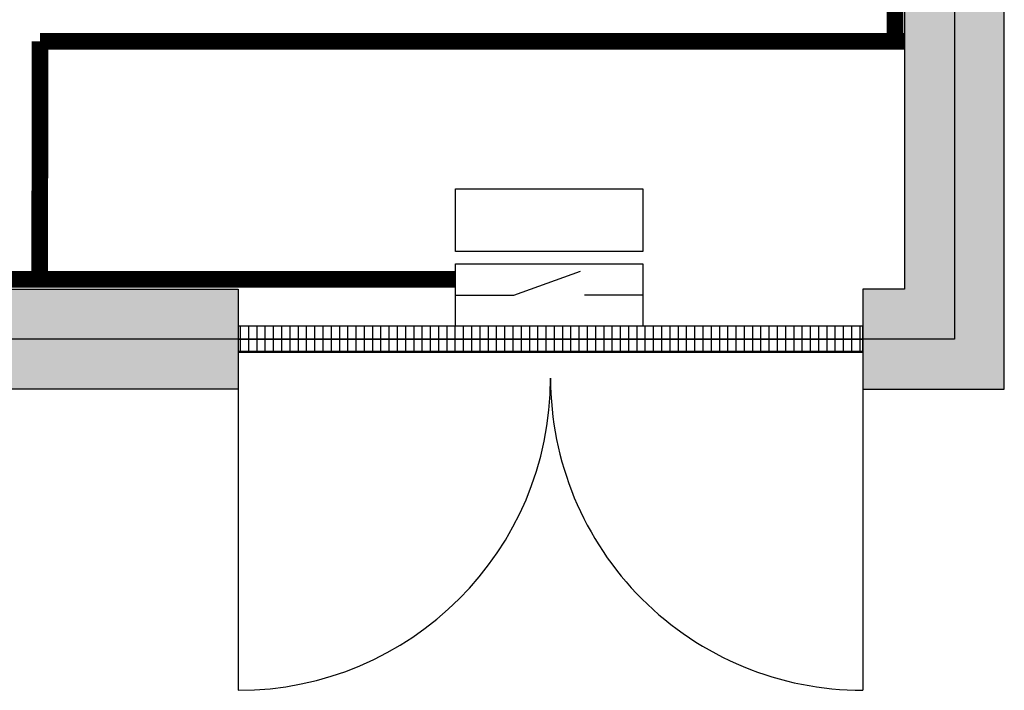
# Model space of a CAD drawing. Extents: x -21586 to 27482, y -26688 to 7692.
# Drawn here: x 16364 to 18729, y -2537 to -925 of the extents above; entities that cross this region are included whole.
import ezdxf

# ---------------------------------------------------------------- set-up
doc = ezdxf.new("R2010")
doc.units = 0
doc.layers.get('0').update_dxf_attribs({"linetype": 'CONTINUOUS'})
for name, color, linetype in [('BORDER', 15, 'CONTINUOUS'), ('door', 7, 'CONTINUOUS'), ('Equipment-DM', 4, 'CONTINUOUS'), ('wall', 7, 'CONTINUOUS')]:
    doc.layers.add(name, color=color, linetype=linetype)
doc.layers.add('mono-door', color=4, linetype='CONTINUOUS', plot=False)
doc.layers.add('mono-outerwall', color=6, linetype='CONTINUOUS', plot=False)

# ---------------------------------------------------------------- blocks, each defined once
blk = doc.blocks.new('1500door')
at = {"layer": 'door'}
h = blk.add_hatch(dxfattribs=at)
h.set_pattern_fill('GRATE', color=256, scale=25, style=0)
h.set_pattern_definition([(0, (-34235.465, 9095.889), (0, 19.84375), []), (90, (-34235.465, 9095.89), (-79.375, 5e-15), [])])
h.paths.add_polyline_path([(31.25, 1500), (-31.25, 1500), (-31.25, 0), (31.25, 0)])
blk.add_line((-31.25, 0), (0, 0))
for p, q in [((-31.25, 1500), (-31.25, 0)), ((31.25, 1500), (-31.25, 1500)), ((31.25, 0), (31.25, 1500)), ((31.25, 1500), (843.75, 1500)), ((-31.25, 0), (31.25, 0)), ((31.25, 0), (843.75, 0))]:
    blk.add_line(p, q, dxfattribs=at)
for centre, start, end in [((93.75, 1500), 270, 0), ((93.75, 0), 0, 90)]:
    blk.add_arc(centre, 750, start, end, dxfattribs=at)
blk = doc.blocks.new('Equipment-DM')
for p, q in [((140, 75), (300, 132.4)), ((0, 75), (140, 75)), ((450, 75), (310, 75))]:
    blk.add_line(p, q)
for points in [[(0, 330), (450, 330), (450, 180), (0, 180)], [(0, 150), (450, 150), (450, 0), (0, 0)]]:
    blk.add_lwpolyline(points, close=True)

msp = doc.modelspace()

# ---------------------------------------------------------------- hatches: boundary and pattern name
at = {"layer": 'wall'}
h = msp.add_hatch(dxfattribs=at)
h.set_pattern_fill('AR-B816', color=256, scale=0.5, style=0)
h.set_pattern_definition([(0, (-176412.69, -16240.84), (0, 101.6), []), (90, (-176412.69, -16240.84), (-101.6, 101.6), [101.6, -101.6])])
h.paths.add_polyline_path([(99.2, -1572.8), (-650.8, -1572.8), (-650.8, 2327.2), (11349.2, 2327.2), (11349.2, -1572.8), (10599.2, -1572.8), (10599.2, -1812.8), (11789.2, -1812.8), (11789.2, -1572.8), (11589.2, -1572.8), (11589.2, 2327.2), (18489.2, 2327.2), (18489.2, -1572.8), (18389.2, -1572.8), (18389.2, -1812.8), (18729.2, -1812.8), (18729.2, -1572.8), (18729.2, 2567.2), (-17130.8, 2567.2), (-17130.8, -1812.8), (-14690.8, -1812.8), (-14690.8, -1572.8), (-16890.8, -1572.8), (-16890.8, 2327.2), (-890.8, 2327.2), (-890.8, -1572.8), (-2690.8, -1572.8), (-2690.8, -1812.8), (99.2, -1812.8)])
h.paths.add_polyline_path([(13289.2, -1572.8), (16889.2, -1572.8), (16889.2, -1812.8), (13289.2, -1812.8)], flags=17)
h.paths.add_polyline_path([(9099.2, -1572.8), (7599.2, -1572.8), (7599.2, -1812.8), (9099.2, -1812.8)], flags=17)
h.paths.add_polyline_path([(6099.2, -1572.8), (4599.2, -1572.8), (4599.2, -1812.8), (6099.2, -1812.8)], flags=17)
h.paths.add_polyline_path([(3099.2, -1572.8), (1599.2, -1572.8), (1599.2, -1812.8), (3099.2, -1812.8)], flags=17)
h.paths.add_polyline_path([(-13190.8, -1572.8), (-13190.8, -1812.8), (-4190.8, -1812.8), (-4190.8, -1572.8)], flags=17)

# ---------------------------------------------------------------- linework, layer by layer
at = {"layer": 'BORDER', "const_width": 40}
for points in [[(18467, 213.8), (18466.4, -984.1)], [(16412.8, -976.7), (16412.1, -1556.2)], [(16412.8, -976.7), (18489.2, -976.7)], [(15646, -1548.8), (17410.8, -1548.8)]]:
    msp.add_lwpolyline(points, dxfattribs=at)
at = {"layer": 'mono-door'}
msp.add_line((16889.2, -1692.8), (18389.2, -1692.8), dxfattribs=at)
at = {"layer": 'mono-outerwall'}
msp.add_lwpolyline([(-17010.8, 2447.2), (18609.2, 2447.2), (18609.2, -1692.8), (-17010.8, -1692.8)], close=True, dxfattribs=at)
at = {"layer": 'wall'}
msp.add_lwpolyline([(-2690.8, -1812.8), (99.2, -1812.8), (99.2, -1572.8), (-650.8, -1572.8), (-650.8, 2327.2), (11349.2, 2327.2), (11349.2, -1572.8), (10599.2, -1572.8), (10599.2, -1812.8), (11789.2, -1812.8), (11789.2, -1572.8), (11589.2, -1572.8), (11589.2, 2327.2), (18489.2, 2327.2), (18489.2, -1572.8), (18389.2, -1572.8), (18389.2, -1812.8), (18729.2, -1812.8), (18729.2, -1572.8), (18729.2, 2567.2), (-17130.8, 2567.2)], dxfattribs=at)
msp.add_lwpolyline([(13289.2, -1572.8), (16889.2, -1572.8), (16889.2, -1812.8), (13289.2, -1812.8)], close=True, dxfattribs=at)

# ---------------------------------------------------------------- block references
at = {"layer": 'door', "rotation": 270}
msp.add_blockref('1500door', (16889.2, -1692.8), dxfattribs=at)
at = {"layer": 'Equipment-DM'}
msp.add_blockref('Equipment-DM', (17410.8, -1661.6), dxfattribs=at)

doc.saveas('drawing.dxf')
